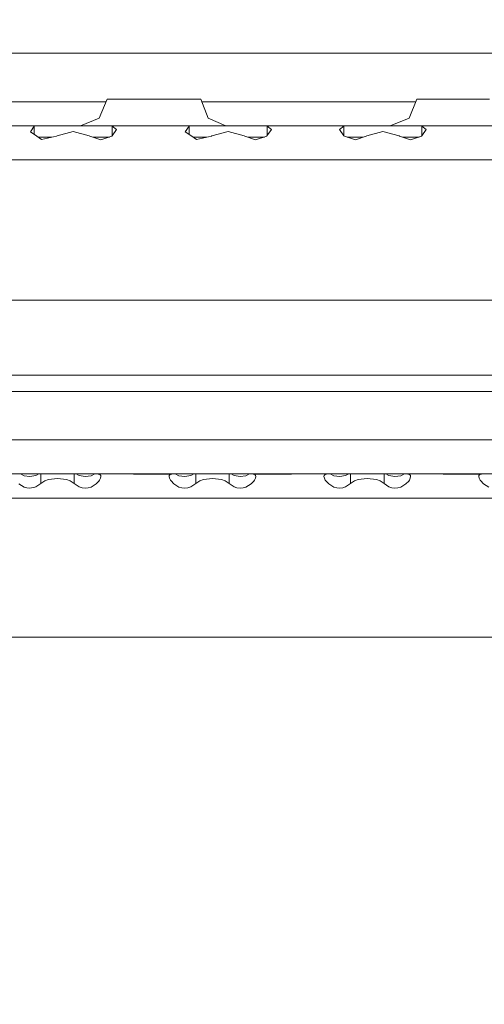
# Model space of a CAD drawing. Units: millimetres. Extents: x 784 to 9003, y -490 to 3565.
# Drawn here: x 3244 to 3340, y 570 to 774 of the extents above; entities that cross this region are included whole.
import ezdxf

# ---------------------------------------------------------------- set-up
doc = ezdxf.new("R2010")
doc.units = ezdxf.units.MM
doc.layers.add('1', color=7, linetype='Continuous', true_color=0xffffff)
doc.styles.add('blockfont', font='simplex.shx')
doc.dimstyles.get("Standard").update_dxf_attribs({"dimtxt": 0.18, "dimasz": 0.18, "dimexe": 0.18, "dimexo": 0.0625, "dimgap": 0.09, "dimtad": 0, "dimtih": 1, "dimtoh": 1, "dimdec": 4, "dimzin": 0, "dimdsep": 46, "dimtxsty": 'Standard', "dimcen": 0.09, "dimadec": 0, "dimazin": 0, "dimtfac": 1, "dimtdec": 4, "dimtofl": 0, "dimtmove": 0, "dimatfit": 3, "dimfxl": 1, "dimtolj": 1, "dimtzin": 0, "dimarcsym": 0})

# ---------------------------------------------------------------- blocks, each defined once
blk = doc.blocks.new('_U4')
at = {"layer": '1', "color": 18, "lineweight": 13}
for p, q in [((4820, 1298.4125), (4820, 16.825)), ((2000, 148.176248), (2000, 16.825)), ((2000, 20), (3274.714583, 20)), ((4820, 20), (3545.285417, 20)), ((3306.666667, -55), (3281.666667, -55)), ((3281.666667, -55), (3281.666667, -148.75)), ((3538.333333, -55), (3513.333333, -55)), ((3538.333333, -148.75), (3538.333333, -55)), ((3281.666667, -148.75), (3306.666667, -148.75)), ((3513.333333, -148.75), (3538.333333, -148.75))]:
    blk.add_line(p, q, dxfattribs=at)
at = {"layer": '1', "color": 18, "lineweight": 70}
for points in [[(2000, 20), (2049.999951, 33.39746), (2050.000049, 6.60254)], [(4820, 20), (4770.000049, 6.60254), (4769.999951, 33.39746)]]:
    blk.add_solid(points, dxfattribs=at)
at = {"layer": '1', "color": 18, "linetype": 'Continuous', "lineweight": 13, "char_height": 50, "attachment_point": 7, "line_spacing_factor": 0.903614, "style": 'blockfont'}
for s, insert in [('\\W1.2899;111.0', (3278.952083, -18.895833)), ('\\W1.1591;2820', (3306.191667, -140.770833))]:
    blk.add_mtext(s, dxfattribs=dict(at, insert=insert))
blk = doc.blocks.new('_U8')
at = {"layer": '1', "color": 18, "lineweight": 13}
for p, q in [((8850.631714, 1011.112447), (8850.631714, -453.175)), ((998.059988, 957.839425), (998.059988, -453.175)), ((998.059988, -450), (4368.239766, -450)), ((8850.631714, -450), (4529.852266, -450))]:
    blk.add_line(p, q, dxfattribs=at)
at = {"layer": '1', "color": 18, "lineweight": 70}
for points in [[(998.059988, -450), (1048.059939, -436.60254), (1048.060037, -463.39746)], [(8850.631714, -450), (8800.631763, -463.39746), (8800.631665, -436.60254)]]:
    blk.add_solid(points, dxfattribs=at)
at = {"layer": '1', "color": 18, "linetype": 'Continuous', "lineweight": 13, "insert": (4372.477266, -488.895833), "char_height": 50, "attachment_point": 7, "line_spacing_factor": 0.903614, "style": 'blockfont'}
blk.add_mtext('\\W1.1836;OAL', dxfattribs=at)

msp = doc.modelspace()

# ---------------------------------------------------------------- linework, layer by layer
at = {"layer": '1', "color": 18, "linetype": 'Continuous', "lineweight": 13}
for p, q in [((3686.009407, 766.700432), (2922.490597, 766.700432)), ((3262.042853, 756.700441), (3217.841485, 756.700441)), ((3262.249947, 757.200465), (3260.639191, 753.311321)), ((3262.249947, 757.200465), (3264.589548, 757.200465)), ((3264.589548, 757.200465), (3270.513535, 757.200465)), ((3270.513535, 757.200465), (3277.250051, 757.200465)), ((3277.250051, 757.200465), (3281.646967, 757.200465)), ((3281.646967, 757.200465), (3283.160686, 753.311321)), ((3326.042952, 756.700441), (3281.841584, 756.700441)), ((3326.250076, 757.200465), (3324.639082, 753.311321)), ((3326.250076, 757.200465), (3328.589439, 757.200465)), ((3328.589439, 757.200465), (3334.513426, 757.200465)), ((3334.513426, 757.200465), (3341.249943, 757.200465)), ((3256.750107, 751.700446), (3260.639191, 753.311321)), ((3286.815166, 751.700446), (3283.160686, 753.311321)), ((3320.749998, 751.700446), (3324.639082, 753.311321)), ((3240.250111, 751.700446), (3248.191357, 751.700446)), ((3247.193336, 751.626536), (3246.419191, 750.485584)), ((3246.419191, 750.485584), (3247.733355, 749.583766)), ((3248.191357, 751.700446), (3247.193336, 751.626536)), ((3247.193336, 751.626536), (3247.193336, 749.954342)), ((3254.25005, 751.700446), (3248.191357, 751.700446)), ((3255.249977, 750.555024), (3251.916409, 749.646172)), ((3254.25005, 751.700446), (3255.153179, 751.700446)), ((3255.153179, 751.700446), (3262.308598, 751.700446)), ((3258.583546, 749.646172), (3255.249977, 750.555024)), ((3262.308598, 751.700446), (3263.306618, 751.626536)), ((3272.249937, 751.700446), (3262.308598, 751.700446)), ((3263.282061, 749.633119), (3264.204264, 750.958964)), ((3263.306618, 751.626536), (3264.204264, 750.958964)), ((3263.306618, 749.668424), (3263.306618, 751.626536)), ((3272.249937, 751.700446), (3280.191422, 751.700446)), ((3279.193401, 751.626536), (3278.419256, 750.485584)), ((3278.419256, 750.485584), (3279.733419, 749.583766)), ((3280.191422, 751.700446), (3279.193401, 751.626536)), ((3279.193401, 751.626536), (3279.193401, 749.954342)), ((3287.250042, 751.700446), (3280.191422, 751.700446)), ((3283.916473, 749.646172), (3287.250042, 750.555024)), ((3287.250042, 751.700446), (3290.250063, 751.700446)), ((3290.583372, 749.646172), (3287.250042, 750.555024)), ((3294.308662, 751.700446), (3290.250063, 751.700446)), ((3294.308662, 751.700446), (3295.306683, 751.626536)), ((3304.250002, 751.700446), (3294.308662, 751.700446)), ((3295.282125, 749.633119), (3296.204329, 750.958964)), ((3295.306683, 751.626536), (3296.204329, 750.958964)), ((3295.306683, 749.668424), (3295.306683, 751.626536)), ((3304.250002, 751.700446), (3312.191486, 751.700446)), ((3311.193466, 751.626536), (3310.295582, 750.957474)), ((3310.295582, 750.957474), (3311.146498, 749.650165)), ((3312.191486, 751.700446), (3311.193466, 751.626536)), ((3311.193466, 751.626536), (3311.193466, 749.634015)), ((3319.250107, 751.700446), (3312.191486, 751.700446)), ((3315.916538, 749.646172), (3319.250107, 750.555024)), ((3326.308489, 751.700446), (3319.250107, 751.700446)), ((3322.583437, 749.646172), (3319.250107, 750.555024)), ((3326.308489, 751.700446), (3327.306509, 751.626536)), ((3326.308489, 751.700446), (3344.191313, 751.700446)), ((3327.281952, 749.633119), (3328.204393, 750.958964)), ((3327.306509, 751.626536), (3328.204393, 750.958964)), ((3327.306509, 749.668415), (3327.306509, 751.626536)), ((3247.733355, 749.583766), (3248.721123, 748.905942)), ((3250.870283, 749.400422), (3248.000535, 749.400422)), ((3251.797199, 749.613687), (3248.721123, 748.905942)), ((3251.797199, 749.613687), (3251.916409, 749.646172)), ((3258.583546, 749.646172), (3258.702755, 749.613687)), ((3258.702755, 749.613687), (3260.950089, 748.823032)), ((3262.747061, 749.400422), (3259.308934, 749.400422)), ((3260.950089, 748.823032), (3263.227701, 749.554858)), ((3263.227701, 749.554858), (3263.282061, 749.633119)), ((3279.733419, 749.583766), (3280.721188, 748.905942)), ((3282.870348, 749.400422), (3280.0006, 749.400422)), ((3283.797264, 749.613687), (3280.721188, 748.905942)), ((3283.797264, 749.613687), (3283.916473, 749.646172)), ((3290.583372, 749.646172), (3290.70282, 749.613687)), ((3290.70282, 749.613687), (3292.950153, 748.823032)), ((3291.308998, 749.400422), (3294.746938, 749.400422)), ((3292.950153, 748.823032), (3295.227528, 749.554858)), ((3295.227528, 749.554858), (3295.282125, 749.633119)), ((3311.146498, 749.650165), (3311.299562, 749.597535)), ((3311.299562, 749.597535), (3313.552618, 748.823032)), ((3315.191684, 749.400422), (3311.87297, 749.400422)), ((3313.552618, 748.823032), (3315.797091, 749.613687)), ((3315.797091, 749.613687), (3315.916538, 749.646172)), ((3322.583437, 749.646172), (3322.702885, 749.613687)), ((3322.702885, 749.613687), (3324.950218, 748.823032)), ((3326.747003, 749.400422), (3323.309063, 749.400422)), ((3324.950218, 748.823032), (3327.227592, 749.554858)), ((3327.227592, 749.554858), (3327.281952, 749.633119)), ((3122.553402, 744.700417), (3365.949979, 744.700417)), ((3471.908398, 715.700433), (2942.250013, 715.700433)), ((3407.249928, 700.196251), (3124.650002, 700.196251)), ((3123.325923, 696.832284), (3408.574006, 696.832284)), ((2870.816708, 686.832294), (3492.108345, 686.832294)), ((3235.024452, 679.832265), (3253.02434, 679.832265)), ((3244.347402, 679.832265), (3245.096922, 679.447338)), ((3245.096922, 679.447338), (3246.325493, 679.254875)), ((3246.325493, 679.254875), (3247.545719, 679.483518)), ((3248.1824, 679.832265), (3247.545719, 679.483518)), ((3248.571634, 677.826092), (3248.571634, 679.832265)), ((3253.02434, 679.832265), (3299.024343, 679.832265)), ((3255.47719, 679.832265), (3255.47719, 677.826092)), ((3255.866424, 679.832265), (3256.503105, 679.483518)), ((3256.503105, 679.483518), (3257.723331, 679.254875)), ((3257.723331, 679.254875), (3258.951902, 679.447338)), ((3258.951902, 679.447338), (3259.701423, 679.832265)), ((3260.056496, 679.832265), (3275.292397, 679.695174)), ((3260.081053, 679.832205), (3260.756493, 679.695174)), ((3275.292397, 679.695174), (3260.081053, 679.832205)), ((3260.950804, 679.46063), (3260.756493, 679.695174)), ((3260.905027, 678.929731), (3260.978699, 679.257378)), ((3260.978699, 679.257378), (3260.950804, 679.46063)), ((3260.978699, 679.832265), (3260.978699, 679.832261)), ((3275.07019, 679.832209), (3275.07019, 679.832265)), ((3275.097847, 679.46063), (3275.07019, 679.25702)), ((3275.07019, 679.25702), (3275.143147, 678.931639)), ((3275.292397, 679.695174), (3275.097847, 679.46063)), ((3275.967836, 679.832205), (3275.292397, 679.695174)), ((3275.967836, 679.832205), (3275.979996, 679.832265)), ((3276.347466, 679.832265), (3277.096987, 679.447338)), ((3277.096987, 679.447338), (3278.325558, 679.254875)), ((3278.325558, 679.254875), (3279.545784, 679.483518)), ((3280.182465, 679.832265), (3279.545784, 679.483518)), ((3280.571699, 677.826092), (3280.571699, 679.832265)), ((3287.477255, 679.832265), (3287.477255, 677.826092)), ((3287.866489, 679.832265), (3288.50317, 679.483518)), ((3288.50317, 679.483518), (3289.723396, 679.254875)), ((3289.723396, 679.254875), (3290.951967, 679.447338)), ((3290.951967, 679.447338), (3291.701317, 679.832265)), ((3292.06872, 679.832265), (3292.081118, 679.832205)), ((3292.081118, 679.832205), (3292.756557, 679.695174)), ((3307.992458, 679.832265), (3292.756557, 679.695174)), ((3307.967901, 679.832205), (3292.756557, 679.695174)), ((3292.950869, 679.46063), (3292.756557, 679.695174)), ((3292.905092, 678.929731), (3292.978764, 679.257378)), ((3292.978764, 679.257378), (3292.950869, 679.46063)), ((3292.978698, 679.832265), (3292.978698, 679.832209)), ((3299.024343, 679.832265), (3317.024469, 679.832265)), ((3307.070255, 679.832261), (3307.070255, 679.832265)), ((3307.097912, 679.46063), (3307.070255, 679.25702)), ((3307.070255, 679.25702), (3307.142973, 678.931639)), ((3307.292461, 679.695174), (3307.097912, 679.46063)), ((3307.967901, 679.832205), (3307.292461, 679.695174)), ((3308.347463, 679.832265), (3309.096813, 679.447338)), ((3309.096813, 679.447338), (3310.325623, 679.254875)), ((3310.325623, 679.254875), (3311.54561, 679.483518)), ((3312.182292, 679.832265), (3311.54561, 679.483518)), ((3312.571526, 677.826092), (3312.571526, 679.832265)), ((3345.024347, 679.832265), (3317.024469, 679.832265)), ((3319.47732, 679.832265), (3319.47732, 677.826092)), ((3319.866554, 679.832265), (3320.503235, 679.483518)), ((3320.503235, 679.483518), (3321.723223, 679.254875)), ((3321.723223, 679.254875), (3322.952032, 679.447338)), ((3322.952032, 679.447338), (3323.701382, 679.832265)), ((3324.056387, 679.832265), (3339.292288, 679.695174)), ((3324.080944, 679.832205), (3324.756384, 679.695174)), ((3339.292288, 679.695174), (3324.080944, 679.832205)), ((3324.950933, 679.46063), (3324.756384, 679.695174)), ((3324.905157, 678.929731), (3324.97859, 679.257378)), ((3324.97859, 679.257378), (3324.950933, 679.46063)), ((3324.97859, 679.832265), (3324.97859, 679.832261)), ((3339.070082, 679.832209), (3339.070082, 679.832265)), ((3339.097977, 679.46063), (3339.070082, 679.25702)), ((3339.070082, 679.25702), (3339.143038, 678.931639)), ((3339.292288, 679.695174), (3339.097977, 679.46063)), ((3339.967728, 679.832205), (3339.292288, 679.695174)), ((3339.967728, 679.832205), (3339.980125, 679.832265)), ((3244.046688, 677.756533), (3245.096922, 677.09963)), ((3248.571634, 677.826092), (3247.545719, 677.144811)), ((3248.571634, 677.826092), (3249.388456, 678.367779)), ((3249.388456, 678.367779), (3250.149012, 678.650126)), ((3250.149012, 678.650126), (3252.024412, 678.887412)), ((3252.024412, 678.887412), (3253.899813, 678.650126)), ((3253.899813, 678.650126), (3254.660368, 678.367779)), ((3255.47719, 677.826092), (3254.660368, 678.367779)), ((3255.47719, 677.826092), (3256.503105, 677.144811)), ((3258.951902, 677.09963), (3260.002136, 677.756533)), ((3260.002136, 677.756533), (3260.567904, 678.350553)), ((3260.567904, 678.350553), (3260.713816, 678.558394)), ((3260.713816, 678.558394), (3260.905027, 678.929731)), ((3275.143147, 678.931639), (3275.336027, 678.556904)), ((3275.336027, 678.556904), (3275.467873, 678.367779)), ((3275.467873, 678.367779), (3276.046753, 677.756533)), ((3276.046753, 677.756533), (3277.096987, 677.09963)), ((3280.571699, 677.826092), (3279.545784, 677.144811)), ((3280.571699, 677.826092), (3281.388521, 678.367779)), ((3281.388521, 678.367779), (3282.148838, 678.650126)), ((3282.148838, 678.650126), (3284.024477, 678.887412)), ((3284.024477, 678.887412), (3285.899878, 678.650126)), ((3285.899878, 678.650126), (3286.660433, 678.367779)), ((3287.477255, 677.826092), (3286.660433, 678.367779)), ((3287.477255, 677.826092), (3288.50317, 677.144811)), ((3290.951967, 677.09963), (3292.001963, 677.756533)), ((3292.001963, 677.756533), (3292.567968, 678.350553)), ((3292.567968, 678.350553), (3292.713642, 678.558394)), ((3292.713642, 678.558394), (3292.905092, 678.929731)), ((3307.142973, 678.931639), (3307.336092, 678.556904)), ((3307.336092, 678.556904), (3307.467699, 678.367779)), ((3307.467699, 678.367779), (3308.046818, 677.756533)), ((3308.046818, 677.756533), (3309.096813, 677.09963)), ((3312.571526, 677.826092), (3311.54561, 677.144811)), ((3312.571526, 677.826092), (3313.388586, 678.367779)), ((3313.388586, 678.367779), (3314.148903, 678.650126)), ((3314.148903, 678.650126), (3316.024303, 678.887412)), ((3316.024303, 678.887412), (3317.899942, 678.650126)), ((3317.899942, 678.650126), (3318.660259, 678.367779)), ((3319.47732, 677.826092), (3318.660259, 678.367779)), ((3319.47732, 677.826092), (3320.503235, 677.144811)), ((3322.952032, 677.09963), (3324.002028, 677.756533)), ((3324.002028, 677.756533), (3324.568033, 678.350553)), ((3324.568033, 678.350553), (3324.713707, 678.558394)), ((3324.713707, 678.558394), (3324.905157, 678.929731)), ((3339.143038, 678.931639), (3339.336157, 678.556904)), ((3339.336157, 678.556904), (3339.467764, 678.367779)), ((3339.467764, 678.367779), (3340.046883, 677.756533)), ((3340.046883, 677.756533), (3341.096878, 677.09963)), ((3245.096922, 677.09963), (3245.695114, 676.913783)), ((3245.695114, 676.913783), (3246.325493, 676.855907)), ((3246.325493, 676.855907), (3247.354984, 677.064404)), ((3247.354984, 677.064404), (3247.545719, 677.144811)), ((3256.503105, 677.144811), (3257.094383, 676.9384)), ((3257.094383, 676.9384), (3257.723331, 676.855907)), ((3257.723331, 676.855907), (3258.351803, 676.913425)), ((3258.351803, 676.913425), (3258.951902, 677.09963)), ((3277.096987, 677.09963), (3277.695179, 676.913783)), ((3277.695179, 676.913783), (3278.325558, 676.855907)), ((3278.325558, 676.855907), (3278.954029, 676.93828)), ((3278.954029, 676.93828), (3279.545784, 677.144811)), ((3288.50317, 677.144811), (3289.094448, 676.9384)), ((3289.094448, 676.9384), (3289.723396, 676.855907)), ((3289.723396, 676.855907), (3290.351868, 676.913425)), ((3290.351868, 676.913425), (3290.951967, 677.09963)), ((3309.096813, 677.09963), (3309.695244, 676.913783)), ((3309.695244, 676.913783), (3310.325623, 676.855907)), ((3310.325623, 676.855907), (3310.954094, 676.93828)), ((3310.954094, 676.93828), (3311.54561, 677.144811)), ((3320.503235, 677.144811), (3321.094275, 676.9384)), ((3321.094275, 676.9384), (3321.723223, 676.855907)), ((3321.723223, 676.855907), (3322.351694, 676.913425)), ((3322.351694, 676.913425), (3322.952032, 677.09963)), ((3247.354984, 674.83227), (3107.024431, 674.83227)), ((3247.354984, 674.83227), (3387.685776, 674.83227)), ((3492.108345, 646.132275), (2853.296518, 646.132275))]:
    msp.add_line(p, q, dxfattribs=at)

# ---------------------------------------------------------------- dimensions: what is measured, and where the dimension line sits
for base, p1, p2, text, override, picture, middle in [((4820, 20), (2000, 149.763748), (4820, 1300), '<>\\P[\\C18;\\H50.00;\\Fsimplex.shx;2820\\Fsimplex.shx;\\H50.00;\\C18; ]', {"dimtxt": 50, "dimasz": 50, "dimexe": 3.175, "dimexo": 1.5875, "dimgap": 1.5875, "dimtih": 1, "dimtoh": 1, "dimdec": 1, "dimlfac": 0.03937, "dimdsep": 46, "dimlunit": 2, "dimtxsty": 'blockfont', "dimsah": 1, "dimse1": 0, "dimse2": 0, "dimsd1": 0, "dimsd2": 0, "dimclrd": 18, "dimclre": 18, "dimclrt": 18, "dimtol": 0, "dimtm": -0.1, "dimtfac": 1, "dimtdec": 2, "dimtofl": 1, "dimtmove": 0, "dimlwd": 13, "dimlwe": 13}, '_U4', (3410, 20)), ((998.059988, -450), (8850.631714, 1126.999959), (998.059988, 959.426925), '\\C18;OAL', {"dimtxt": 50, "dimasz": 50, "dimexe": 3.175, "dimexo": 1.5875, "dimgap": 1.5875, "dimtih": 1, "dimtoh": 1, "dimdec": 1, "dimlfac": 0.03937, "dimdsep": 46, "dimlunit": 2, "dimpost": '', "dimtxsty": 'blockfont', "dimsah": 1, "dimse1": 0, "dimse2": 0, "dimsd1": 0, "dimsd2": 0, "dimclrd": 18, "dimclre": 18, "dimclrt": 18, "dimtol": 0, "dimtm": -0.1, "dimtfac": 1, "dimtdec": 2, "dimtofl": 1, "dimtmove": 0, "dimlwd": 13, "dimlwe": 13}, '_U8', (4449.046016, -450))]:
    dim = msp.add_linear_dim(base=base, p1=p1, p2=p2, text=text, dimstyle='Standard', override=override, dxfattribs=at)
    dim.commit()
    dim.dimension.update_dxf_attribs({"geometry": picture, "text_midpoint": middle, "dimtype": 160})

doc.saveas('drawing.dxf')
